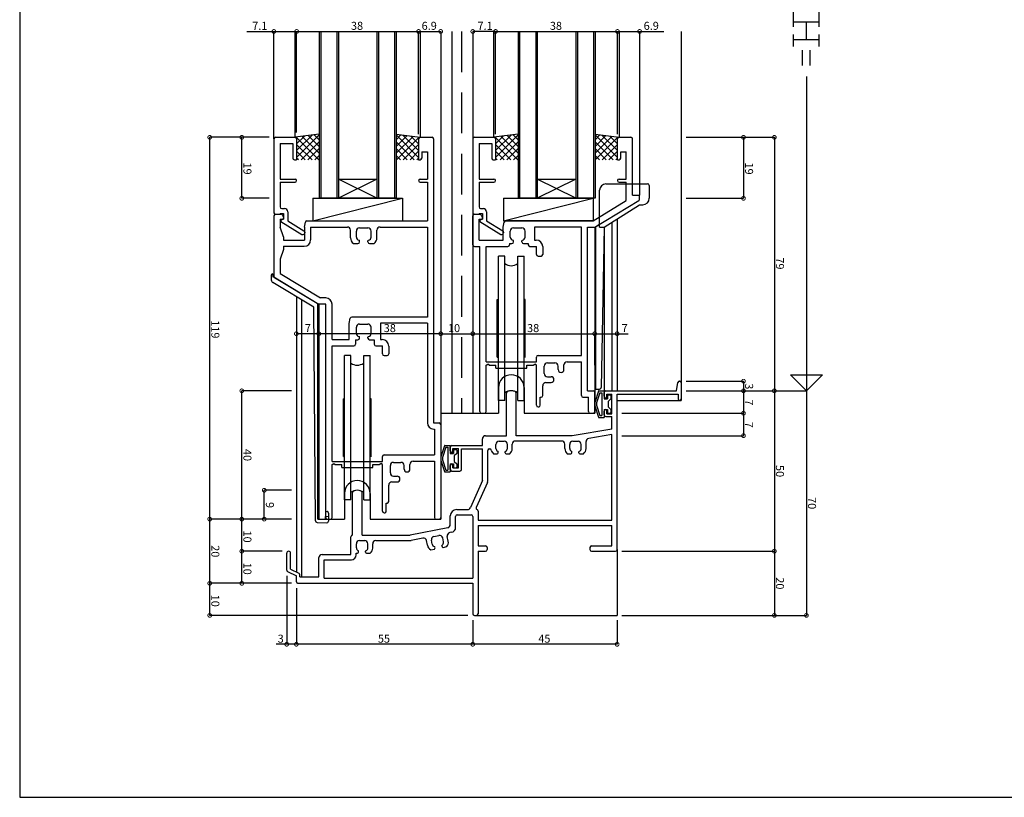
# Model space of a CAD drawing. Extents: x 46 to 796, y 28 to 528.
# Drawn here: x 46 to 352, y 28 to 270 of the extents above; entities that cross this region are included whole.
import ezdxf

# ---------------------------------------------------------------- set-up
doc = ezdxf.new("R2010")
doc.units = 0
doc.linetypes.add('DASHED', pattern=[19.05, 12.7, -6.35])
doc.layers.get('0').update_dxf_attribs({"linetype": 'CONTINUOUS'})
for name, color, linetype in [('DANMEN', 7, 'CONTINUOUS'), ('SUNPO', 1, 'CONTINUOUS'), ('WAKU', 3, 'CONTINUOUS')]:
    doc.layers.add(name, color=color, linetype=linetype)
doc.styles.add('MX_NOTE_STANDARD', font='txt.shx', dxfattribs={"height": 2.5, "bigfont": 'extfont.shx'})

# ---------------------------------------------------------------- blocks, each defined once
blk = doc.blocks.new('_DOTSMALL')
at = {"color": 0, "linetype": 'BYBLOCK', "const_width": 0.5}
blk.add_lwpolyline([(-0.0625, 0, 1), (0.0625, 0, 1)], format="xyb", close=True, dxfattribs=at)
blk = doc.blocks.new('*X29')
at = {"color": 0, "linetype": 'CONTINUOUS'}
for p, q in [((-116.1, 17.4), (-115.93, 17.56)), ((-108.99, 10.5), (-116.04, 17.55)), ((-115.9, 11.23), (-108.9, 18.23)), ((-115.9, 13.35), (-111.03, 18.22)), ((-115.9, 15.47), (-113.48, 17.89)), ((-114.51, 10.5), (-108.9, 16.11)), ((-108.9, 12.53), (-114.17, 17.8)), ((-108.9, 14.65), (-112.3, 18.05)), ((-108.9, 16.77), (-110.42, 18.3)), ((-111.11, 10.5), (-115.9, 15.29)), ((-113.23, 10.5), (-115.9, 13.17)), ((-112.39, 10.5), (-108.9, 13.99)), ((-115.36, 10.5), (-115.9, 11.04)), ((-110.26, 10.5), (-108.9, 11.86))]:
    blk.add_line(p, q, dxfattribs=at)
blk = doc.blocks.new('*X28')
at = {"color": 0, "linetype": 'CONTINUOUS'}
for p, q in [((-84.9, 16.77), (-83.38, 18.3)), ((-77.9, 11.23), (-84.9, 18.23)), ((-84.9, 14.65), (-81.5, 18.05)), ((-84.9, 12.53), (-79.63, 17.8)), ((-79.29, 10.5), (-84.9, 16.11)), ((-84.81, 10.5), (-77.76, 17.55)), ((-77.9, 13.35), (-82.77, 18.22)), ((-77.9, 15.47), (-80.32, 17.89)), ((-77.7, 17.4), (-77.87, 17.56)), ((-81.41, 10.5), (-84.9, 13.99)), ((-82.69, 10.5), (-77.9, 15.29)), ((-80.57, 10.5), (-77.9, 13.17)), ((-83.54, 10.5), (-84.9, 11.86)), ((-78.44, 10.5), (-77.9, 11.04))]:
    blk.add_line(p, q, dxfattribs=at)
blk = doc.blocks.new('*X30')
at = {"color": 0, "linetype": 'CONTINUOUS'}
for p, q in [((-54.1, 17.4), (-53.93, 17.56)), ((-46.99, 10.5), (-54.04, 17.55)), ((-53.9, 11.23), (-46.9, 18.23)), ((-53.9, 13.35), (-49.03, 18.22)), ((-53.9, 15.47), (-51.48, 17.89)), ((-52.51, 10.5), (-46.9, 16.11)), ((-46.9, 12.53), (-52.17, 17.8)), ((-46.9, 14.65), (-50.3, 18.05)), ((-46.9, 16.77), (-48.42, 18.3)), ((-49.11, 10.5), (-53.9, 15.29)), ((-51.23, 10.5), (-53.9, 13.17)), ((-50.39, 10.5), (-46.9, 13.99)), ((-53.36, 10.5), (-53.9, 11.04)), ((-48.26, 10.5), (-46.9, 11.86))]:
    blk.add_line(p, q, dxfattribs=at)
blk = doc.blocks.new('*X31')
at = {"color": 0, "linetype": 'CONTINUOUS'}
for p, q in [((-22.9, 16.77), (-21.38, 18.3)), ((-15.9, 11.23), (-22.9, 18.23)), ((-22.9, 14.65), (-19.5, 18.05)), ((-22.9, 12.53), (-17.63, 17.8)), ((-17.29, 10.5), (-22.9, 16.11)), ((-22.81, 10.5), (-15.76, 17.55)), ((-15.9, 13.35), (-20.77, 18.22)), ((-15.9, 15.47), (-18.32, 17.89)), ((-15.7, 17.4), (-15.87, 17.56)), ((-19.41, 10.5), (-22.9, 13.99)), ((-20.69, 10.5), (-15.9, 15.29)), ((-18.57, 10.5), (-15.9, 13.17)), ((-21.54, 10.5), (-22.9, 11.86)), ((-16.44, 10.5), (-15.9, 11.04))]:
    blk.add_line(p, q, dxfattribs=at)

msp = doc.modelspace()

# ---------------------------------------------------------------- linework, layer by layer
at = {"layer": 'DANMEN', "linetype": 'CONTINUOUS'}
for p, q in [((124.74, 235.2), (124.74, 266.7)), ((124.74, 233.2), (124.74, 266.7)), ((131.34, 233.7), (131.34, 266.7)), ((131.84, 235.2), (131.84, 266.7)), ((131.84, 235.2), (131.84, 266.7)), ((138.84, 266.7), (138.84, 214.7)), ((139.34, 266.7), (139.34, 214.7)), ((144.34, 266.7), (144.34, 214.7)), ((144.84, 266.7), (144.84, 214.7)), ((156.84, 266.7), (156.84, 214.7)), ((157.34, 266.7), (157.34, 214.7)), ((162.34, 266.7), (162.34, 214.7)), ((162.84, 266.7), (162.84, 214.7)), ((170.34, 266.7), (170.34, 233.7)), ((176.74, 266.7), (176.74, 114.7)), ((180.24, 266.7), (180.24, 147.7)), ((186.74, 266.7), (186.74, 147.7)), ((193.34, 233.7), (193.34, 266.7)), ((200.84, 266.7), (200.84, 214.7)), ((201.34, 266.7), (201.34, 214.7)), ((206.34, 266.7), (206.34, 214.7)), ((206.84, 266.7), (206.84, 214.7)), ((218.84, 266.7), (218.84, 214.7)), ((219.34, 266.7), (219.34, 214.7)), ((224.34, 266.7), (224.34, 214.7)), ((224.84, 266.7), (224.84, 214.7)), ((232.34, 266.7), (232.34, 233.7)), ((238.74, 266.7), (238.74, 215.7)), ((251.74, 266.7), (251.74, 151.7)), ((125.24, 233.7), (131.34, 233.7)), ((138.84, 234.7), (131.34, 233.7)), ((162.84, 234.7), (170.34, 233.7)), ((170.34, 233.7), (174.04, 233.7)), ((187.24, 233.7), (193.34, 233.7)), ((200.84, 234.7), (193.34, 233.7)), ((224.84, 234.7), (232.34, 233.7)), ((232.34, 233.7), (236.04, 233.7)), ((124.74, 233.2), (124.74, 210.2)), ((126.69, 231.75), (126.69, 220.7)), ((126.69, 231.75), (130.64, 231.75)), ((130.64, 231.75), (130.64, 227.2)), ((131.84, 233.2), (131.84, 226.7)), ((169.84, 233.2), (169.84, 226.7)), ((174.54, 233.2), (174.54, 144.7)), ((186.74, 233.2), (186.74, 210.2)), ((188.69, 231.75), (188.69, 220.7)), ((188.69, 231.75), (192.64, 231.75)), ((192.64, 231.75), (192.64, 227.2)), ((193.84, 233.2), (193.84, 226.7)), ((231.84, 226.7), (231.84, 233.2)), ((236.54, 215.7), (236.54, 233.2)), ((170.84, 229.2), (170.84, 227.2)), ((170.84, 229.2), (172.59, 229.2)), ((172.59, 229.2), (172.59, 220.7)), ((232.84, 227.2), (232.84, 229.2)), ((232.84, 229.2), (234.59, 229.2)), ((234.59, 220.7), (234.59, 229.2)), ((131.14, 226.7), (131.84, 226.7)), ((169.84, 226.7), (170.34, 226.7)), ((193.14, 226.7), (193.84, 226.7)), ((231.84, 226.7), (232.34, 226.7)), ((126.69, 220.7), (131.34, 220.7)), ((126.69, 219.7), (126.69, 212)), ((126.69, 219.7), (131.34, 219.7)), ((156.84, 220.7), (144.84, 214.7)), ((156.84, 214.7), (144.84, 220.7)), ((144.84, 220.7), (156.84, 220.7)), ((170.34, 220.7), (172.59, 220.7)), ((170.34, 219.7), (172.59, 219.7)), ((172.59, 219.7), (172.59, 207.7)), ((188.69, 220.7), (193.34, 220.7)), ((188.69, 219.7), (188.69, 212)), ((188.69, 219.7), (193.34, 219.7)), ((218.84, 220.7), (206.84, 214.7)), ((218.84, 214.7), (206.84, 220.7)), ((206.84, 220.7), (218.84, 220.7)), ((228.24, 219.2), (241.24, 219.2)), ((232.34, 220.7), (234.59, 220.7)), ((232.34, 219.7), (234.59, 219.7)), ((234.59, 213.96), (234.59, 219.7)), ((241.74, 218.7), (241.74, 214.7)), ((226.24, 205.7), (226.24, 217.2)), ((236.54, 215.7), (238.74, 215.7)), ((238.74, 214.48), (238.74, 215.7)), ((136.84, 214.7), (164.84, 214.7)), ((136.84, 207.7), (164.84, 214.7)), ((136.84, 214.7), (136.84, 207.7)), ((162.84, 214.7), (138.84, 214.7)), ((164.84, 214.7), (164.84, 207.7)), ((196.28, 214.7), (224.28, 214.7)), ((196.28, 207.7), (224.28, 214.7)), ((196.28, 214.7), (196.28, 207.7)), ((224.84, 214.7), (200.84, 214.7)), ((224.28, 214.7), (224.28, 207.7)), ((224.28, 207.7), (234.59, 213.96)), ((224.74, 205.7), (238.5, 214.06)), ((227.74, 205.7), (238.74, 212.7)), ((238.74, 212.7), (239.74, 212.7)), ((124.74, 209.2), (124.74, 190.48)), ((125.24, 209.7), (126.93, 209.7)), ((125.24, 209.7), (126.69, 209.7)), ((126.69, 210), (126.69, 209.7)), ((126.69, 210), (127.74, 210)), ((127.19, 211.5), (128.04, 211.5)), ((127.38, 209.43), (127.74, 208.7)), ((127.74, 210), (127.74, 208.2)), ((127.74, 208.7), (127.74, 208.5)), ((129.04, 210.5), (129.04, 207.72)), ((186.74, 200.2), (186.74, 209.2)), ((187.24, 209.7), (188.93, 209.7)), ((187.24, 209.7), (188.69, 209.7)), ((188.69, 210), (188.69, 209.7)), ((188.69, 210), (189.74, 210)), ((189.19, 211.5), (190.04, 211.5)), ((189.38, 209.43), (189.74, 208.7)), ((189.74, 210), (189.74, 208.2)), ((189.74, 208.5), (189.74, 208.7)), ((191.04, 210.5), (191.04, 207.72)), ((126.69, 208.2), (126.69, 205.7)), ((126.69, 208.2), (127.44, 208.2)), ((127.74, 202.7), (126.69, 205.7)), ((126.94, 208), (127.74, 208.2)), ((126.94, 208), (126.94, 207.5)), ((126.94, 207.5), (133.49, 203.4)), ((129.04, 207.72), (134.11, 204.55)), ((134.24, 205.7), (134.56, 207.3)), ((134.24, 205.7), (134.24, 201.7)), ((135.05, 207.7), (172.59, 207.7)), ((136.19, 205.75), (136.19, 201.75)), ((136.19, 205.75), (147.64, 205.75)), ((136.84, 207.7), (164.84, 207.7)), ((157.84, 205.75), (172.59, 205.75)), ((172.59, 205.75), (172.59, 177.7)), ((188.69, 201.7), (188.69, 208.2)), ((188.69, 208.2), (189.44, 208.2)), ((188.94, 208), (189.74, 208.2)), ((188.94, 208), (188.94, 207.5)), ((188.94, 207.5), (195.49, 203.4)), ((191.04, 207.72), (196.11, 204.55)), ((196.24, 205.7), (196.56, 207.3)), ((196.24, 201.7), (196.24, 205.7)), ((196.28, 207.7), (224.28, 207.7)), ((224.28, 207.7), (197.05, 207.7)), ((220.59, 205.75), (205.99, 205.75)), ((205.99, 205.75), (205.99, 201.65)), ((220.59, 165.7), (220.59, 205.75)), ((222.54, 154.7), (222.54, 205.7)), ((222.54, 205.7), (224.74, 205.7)), ((224.74, 205.7), (226.24, 206.61)), ((224.74, 205.7), (224.74, 155.19)), ((225.04, 205.89), (225.04, 155.2)), ((226.24, 205.7), (227.74, 205.7)), ((227.74, 205.7), (226.75, 155.71)), ((227.74, 205.7), (227.74, 154.7)), ((230.09, 207.2), (230.09, 154.7)), ((231.74, 208.25), (231.74, 154.7)), ((127.74, 202.7), (127.74, 201.7)), ((133.49, 203.4), (133.84, 203.4)), ((134.34, 204.13), (134.34, 203.9)), ((148.64, 202.4), (148.64, 204.75)), ((150.44, 202.6), (150.44, 204.5)), ((151.44, 205.5), (154.04, 205.5)), ((155.04, 202.6), (155.04, 204.5)), ((156.84, 202.4), (156.84, 204.75)), ((195.49, 203.4), (195.84, 203.4)), ((196.34, 204.13), (196.34, 203.9)), ((198.44, 202.6), (198.44, 204.5)), ((199.44, 205.5), (202.04, 205.5)), ((203.04, 202.6), (203.04, 204.5)), ((127.74, 201.7), (134.24, 201.7)), ((127.74, 199.75), (134.19, 199.75)), ((127.74, 199.75), (127.74, 198.75)), ((149.51, 200.6), (150.94, 200.6)), ((151.44, 201.1), (151.44, 201.42)), ((154.04, 201.1), (154.04, 201.42)), ((154.54, 200.6), (155.97, 200.6)), ((187.24, 199.7), (188.94, 199.7)), ((188.69, 201.7), (196.24, 201.7)), ((188.94, 148.2), (188.94, 199.7)), ((190.89, 163.7), (190.89, 199.7)), ((190.89, 199.7), (197.69, 199.7)), ((198.19, 200.6), (198.94, 200.6)), ((198.19, 200.6), (198.19, 200.2)), ((199.44, 201.1), (199.44, 201.42)), ((202.04, 201.1), (202.04, 201.42)), ((202.54, 200.6), (204.04, 200.6)), ((204.04, 200.6), (204.04, 200.2)), ((204.54, 199.7), (206.59, 199.7)), ((205.99, 201.65), (206.54, 201.65)), ((206.59, 197.2), (206.59, 199.7)), ((208.54, 199.65), (208.54, 197.2)), ((127.74, 198.75), (126.69, 195.75)), ((194.74, 151.7), (194.74, 196.7)), ((196.74, 196.7), (194.74, 196.7)), ((196.74, 151.7), (196.74, 196.7)), ((200.74, 151.7), (200.74, 196.7)), ((200.74, 196.7), (202.74, 196.7)), ((202.74, 151.7), (202.74, 196.7)), ((207.09, 196.7), (208.04, 196.7)), ((126.69, 195.75), (126.69, 191.3)), ((123.94, 190.7), (123.94, 189.27)), ((124.44, 191.2), (124.44, 190.2)), ((126.69, 191.3), (139.29, 183.65)), ((137.21, 180.72), (124.43, 188.41)), ((124.44, 190.2), (124.74, 190.2)), ((124.74, 190.2), (138.74, 181.7)), ((124.98, 190.06), (138.74, 181.7)), ((131.74, 184.01), (131.74, 98.23)), ((133.39, 183.02), (133.39, 96.7)), ((138.44, 114.67), (138.44, 181.9)), ((138.74, 114.66), (138.74, 181.7)), ((138.74, 181.7), (138.74, 114.7)), ((140.94, 181.7), (138.74, 181.7)), ((140.89, 183.65), (139.29, 183.65)), ((140.94, 115.2), (140.94, 181.7)), ((142.89, 170.7), (142.89, 181.65)), ((194.39, 183.2), (194.74, 183.3)), ((194.39, 165.2), (194.39, 183.2)), ((203.09, 183.2), (202.74, 183.3)), ((203.09, 165.2), (203.09, 183.2)), ((137.7, 114.17), (137.21, 180.72)), ((148.24, 175.7), (148.56, 177.3)), ((148.24, 170.7), (148.24, 175.7)), ((172.59, 177.7), (149.05, 177.7)), ((151.44, 175.5), (154.04, 175.5)), ((172.59, 175.75), (157.99, 175.75)), ((157.99, 175.75), (157.99, 170.65)), ((172.59, 175.75), (172.59, 144.75)), ((150.44, 172.6), (150.44, 174.5)), ((155.04, 172.6), (155.04, 174.5)), ((224.74, 162.64), (224.74, 172.49)), ((224.74, 162.64), (224.74, 172.49)), ((142.89, 170.7), (148.24, 170.7)), ((150.19, 170.6), (150.19, 169.2)), ((150.19, 170.6), (150.94, 170.6)), ((151.44, 171.1), (151.44, 171.42)), ((154.04, 171.1), (154.04, 171.42)), ((154.54, 170.6), (156.04, 170.6)), ((156.04, 170.6), (156.04, 169.2)), ((157.99, 170.65), (158.54, 170.65)), ((142.89, 168.7), (149.69, 168.7)), ((142.89, 132.7), (142.89, 168.7)), ((156.54, 168.7), (158.59, 168.7)), ((158.59, 166.2), (158.59, 168.7)), ((160.54, 168.65), (160.54, 166.2)), ((146.74, 120.7), (146.74, 165.7)), ((148.74, 165.7), (146.74, 165.7)), ((148.74, 120.7), (148.74, 165.7)), ((152.74, 120.7), (152.74, 165.7)), ((152.74, 165.7), (154.74, 165.7)), ((154.74, 120.7), (154.74, 165.7)), ((159.09, 165.7), (160.04, 165.7)), ((190.89, 163.7), (206.59, 163.7)), ((190.89, 162.7), (191.39, 163)), ((190.89, 148.2), (190.89, 162.7)), ((191.89, 162.7), (191.39, 163)), ((191.89, 162.7), (193.89, 162.7)), ((193.89, 161.75), (193.89, 162.7)), ((194.39, 165.2), (194.74, 165.11)), ((203.09, 165.2), (202.74, 165.11)), ((203.59, 161.75), (203.59, 162.7)), ((203.59, 162.7), (205.59, 162.7)), ((205.59, 162.7), (206.09, 163)), ((206.59, 162.7), (206.09, 163)), ((206.59, 163.7), (206.59, 165.2)), ((206.59, 150.2), (206.59, 162.7)), ((207.09, 165.7), (220.59, 165.7)), ((210.04, 163.4), (212.34, 163.4)), ((215.14, 161.31), (215.14, 162.75)), ((216.14, 163.75), (220.59, 163.75)), ((220.59, 153.2), (220.59, 163.75)), ((193.89, 161.75), (203.59, 161.75)), ((209.04, 160.1), (209.04, 162.4)), ((213.34, 161.31), (213.34, 162.4)), ((209.54, 157.3), (211.13, 157.3)), ((210.04, 159.1), (211.13, 159.1)), ((250.24, 154.7), (250.67, 157.28)), ((251.16, 157.7), (251.24, 157.7)), ((251.74, 157.2), (251.74, 152.2)), ((194.74, 155.7), (194.74, 147.7)), ((197.24, 140.7), (197.24, 153.99)), ((200.24, 140.7), (200.24, 153.99)), ((202.74, 155.7), (202.74, 147.7)), ((208.54, 153.2), (208.54, 156.3)), ((222.54, 154.7), (224.24, 154.7)), ((224.74, 155.19), (226.26, 155.22)), ((224.74, 155.19), (224.74, 147.7)), ((224.74, 148.2), (224.74, 154.2)), ((225.89, 154.59), (224.76, 151.09)), ((226.32, 154.1), (225.34, 150.92)), ((226.07, 154.7), (227.74, 154.7)), ((226.32, 154.1), (226.94, 154.1)), ((226.94, 154.1), (226.94, 147)), ((227.74, 154.7), (227.74, 152.2)), ((227.74, 154.7), (231.74, 154.7)), ((227.74, 153), (227.74, 154.2)), ((228.24, 154.7), (250.24, 154.7)), ((228.54, 152.5), (228.54, 153.7)), ((228.54, 153.7), (230.09, 153.7)), ((230.09, 147.5), (230.09, 153.7)), ((231.74, 153.6), (250.74, 153.6)), ((231.74, 105.2), (231.74, 153.6)), ((250.74, 153.6), (250.74, 152.2)), ((146.39, 152.2), (146.74, 152.3)), ((146.39, 134.2), (146.39, 152.2)), ((155.09, 152.2), (154.74, 152.3)), ((155.09, 134.2), (155.09, 152.2)), ((196.74, 151.7), (194.74, 151.7)), ((200.74, 151.7), (202.74, 151.7)), ((207.79, 150.2), (207.79, 152.7)), ((207.79, 152.7), (208.04, 152.7)), ((221.09, 152.7), (222.79, 152.7)), ((222.79, 148.2), (222.79, 152.7)), ((225.34, 150.92), (225.34, 150.19)), ((227.74, 152.2), (228.74, 152.2)), ((228.24, 152.5), (228.54, 152.5)), ((228.74, 153.2), (228.74, 152.2)), ((228.94, 153.4), (229.54, 153.4)), ((229.74, 152.2), (228.94, 151.4)), ((228.94, 151.4), (228.94, 149.7)), ((229.74, 153.2), (229.74, 152.2)), ((231.74, 151.7), (251.74, 151.7)), ((176.74, 147.7), (194.74, 147.7)), ((189.44, 147.7), (190.39, 147.7)), ((202.74, 147.7), (224.74, 147.7)), ((207.09, 149.7), (207.29, 149.7)), ((223.29, 147.7), (224.24, 147.7)), ((224.76, 150.01), (225.89, 146.52)), ((225.34, 150.19), (226.32, 147)), ((227.74, 148.9), (228.74, 148.9)), ((227.74, 148.9), (227.74, 146.4)), ((227.74, 147.2), (227.74, 148.4)), ((228.24, 148.9), (228.54, 148.9)), ((228.54, 147.5), (228.54, 148.9)), ((228.54, 147.5), (230.09, 147.5)), ((228.74, 148.9), (228.74, 147.9)), ((228.94, 149.7), (229.74, 148.9)), ((228.94, 147.7), (229.54, 147.7)), ((229.74, 148.9), (229.74, 147.9)), ((174.54, 144.7), (176.24, 144.7)), ((226.07, 146.4), (227.74, 146.4)), ((226.32, 147), (226.94, 147)), ((228.24, 146.7), (230.09, 146.7)), ((230.09, 142.7), (230.09, 146.7)), ((174.59, 142.75), (174.79, 142.75)), ((174.79, 142.75), (174.79, 134.7)), ((176.74, 144.2), (176.74, 115.2)), ((230.09, 142.7), (217.74, 140.7)), ((189.74, 137.7), (189.74, 139.7)), ((190.74, 140.7), (197.24, 140.7)), ((194.94, 139), (196.54, 139)), ((214.44, 139.05), (200.04, 139.05)), ((217.74, 140.7), (200.24, 140.7)), ((217.94, 139), (219.54, 139)), ((222.04, 136.67), (222.04, 138.88)), ((230.09, 141.03), (222.88, 139.86)), ((230.09, 114.35), (230.09, 141.03)), ((177.89, 137.59), (176.76, 134.09)), ((178.32, 137.1), (177.34, 133.92)), ((178.07, 137.7), (179.74, 137.7)), ((178.32, 137.1), (178.94, 137.1)), ((178.94, 137.1), (178.94, 130)), ((179.74, 137.7), (179.74, 135.2)), ((179.74, 136), (179.74, 137.2)), ((179.74, 135.2), (180.74, 135.2)), ((180.24, 137.7), (189.74, 137.7)), ((180.24, 135.5), (180.54, 135.5)), ((180.54, 136.7), (182.24, 136.7)), ((180.54, 135.5), (180.54, 136.7)), ((180.74, 136.2), (180.74, 135.2)), ((180.94, 136.4), (181.54, 136.4)), ((181.74, 135.2), (180.94, 134.4)), ((181.74, 136.2), (181.74, 135.2)), ((182.24, 130.7), (182.24, 136.7)), ((183.24, 130.2), (183.24, 136.6)), ((183.24, 136.6), (189.74, 136.6)), ((189.74, 126.7), (189.74, 136.6)), ((191.39, 126.56), (191.39, 136.1)), ((191.89, 136.6), (192.01, 136.6)), ((193.2, 135.1), (194.34, 135.1)), ((193.94, 136.76), (193.94, 138)), ((194.64, 135.4), (194.64, 135.67)), ((196.84, 135.4), (196.84, 135.67)), ((197.14, 135.1), (198.28, 135.1)), ((197.54, 136.76), (197.54, 138)), ((199.04, 136.67), (199.04, 138.05)), ((215.44, 136.67), (215.44, 138.05)), ((216.2, 135.1), (217.34, 135.1)), ((216.94, 136.76), (216.94, 138)), ((217.64, 135.4), (217.64, 135.67)), ((219.84, 135.4), (219.84, 135.67)), ((220.14, 135.1), (221.28, 135.1)), ((220.54, 136.76), (220.54, 138)), ((142.89, 132.7), (158.59, 132.7)), ((142.89, 131.7), (143.39, 132)), ((143.39, 132), (143.89, 131.7)), ((146.39, 134.2), (146.74, 134.11)), ((155.09, 134.2), (154.74, 134.11)), ((157.59, 131.7), (158.09, 132)), ((158.59, 131.7), (158.09, 132)), ((158.59, 132.7), (158.59, 134.2)), ((159.09, 134.7), (174.79, 134.7)), ((162.04, 132.4), (164.34, 132.4)), ((168.14, 132.75), (174.79, 132.75)), ((174.79, 132.75), (174.79, 115.2)), ((176.76, 133.01), (177.89, 129.52)), ((177.34, 133.92), (177.34, 133.19)), ((177.34, 133.19), (178.32, 130)), ((180.94, 134.4), (180.94, 132.7)), ((180.94, 132.7), (181.74, 131.9)), ((142.89, 115.2), (142.89, 131.7)), ((143.89, 131.7), (145.89, 131.7)), ((145.89, 130.75), (145.89, 131.7)), ((145.89, 130.75), (155.59, 130.75)), ((155.59, 131.7), (157.59, 131.7)), ((155.59, 130.75), (155.59, 131.7)), ((158.59, 117.2), (158.59, 131.7)), ((161.04, 129.1), (161.04, 131.4)), ((165.34, 130.31), (165.34, 131.4)), ((167.14, 130.31), (167.14, 131.75)), ((178.07, 129.4), (179.74, 129.4)), ((178.32, 130), (178.94, 130)), ((179.74, 131.9), (179.74, 129.4)), ((179.74, 131.9), (180.74, 131.9)), ((179.74, 130.2), (179.74, 131.4)), ((180.24, 131.9), (180.54, 131.9)), ((180.24, 129.7), (182.74, 129.7)), ((180.54, 130.7), (180.54, 131.9)), ((180.54, 130.7), (182.24, 130.7)), ((180.74, 131.9), (180.74, 130.9)), ((180.94, 130.7), (181.54, 130.7)), ((181.74, 131.9), (181.74, 130.9)), ((161.54, 126.3), (163.13, 126.3)), ((162.04, 128.1), (163.13, 128.1)), ((189.74, 126.7), (186.01, 118.3)), ((191.31, 126.16), (187.82, 118.33)), ((149.24, 109.7), (149.24, 122.99)), ((152.24, 109.7), (152.24, 122.99)), ((160.54, 120.2), (160.54, 125.3)), ((146.74, 122.7), (146.74, 114.7)), ((148.74, 120.7), (146.74, 120.7)), ((152.74, 120.7), (154.74, 120.7)), ((154.74, 122.7), (154.74, 114.7)), ((159.79, 117.2), (159.79, 119.7)), ((159.79, 119.7), (160.04, 119.7)), ((159.09, 116.7), (159.29, 116.7)), ((181.74, 117.7), (185.09, 117.7)), ((188.39, 117.2), (188.39, 114.35)), ((138.18, 113.68), (141.2, 113.57)), ((138.44, 114.67), (141.73, 114.55)), ((138.74, 114.7), (146.74, 114.7)), ((140.81, 116.58), (140.73, 114.59)), ((140.77, 115.59), (141.77, 115.55)), ((141.44, 114.7), (142.39, 114.7)), ((141.81, 116.55), (141.72, 114.05)), ((154.74, 114.7), (176.74, 114.7)), ((175.29, 114.7), (176.24, 114.7)), ((179.74, 113.02), (179.74, 115.7)), ((181.39, 112.08), (181.39, 115.55)), ((181.89, 116.05), (186.24, 116.05)), ((186.74, 115.55), (186.74, 96.35)), ((188.39, 114.35), (230.09, 114.35)), ((178.94, 112.04), (167.24, 109.7)), ((180.19, 110.61), (179.58, 110.49)), ((188.39, 112.7), (230.09, 112.7)), ((188.39, 112.7), (188.39, 106.35)), ((230.09, 106.35), (230.09, 112.7)), ((148.74, 103.7), (148.74, 109.2)), ((151.44, 108), (153.04, 108)), ((152.24, 109.7), (167.24, 109.7)), ((156.54, 108.05), (167.31, 108.05)), ((171.14, 108.8), (167.5, 108.07)), ((172.6, 106.55), (172.32, 108.01)), ((174.06, 106.92), (173.82, 108.14)), ((174.61, 109.32), (176.18, 109.62)), ((177.59, 107.61), (177.36, 108.83)), ((179.08, 107.81), (178.79, 109.31)), ((150.44, 105.76), (150.44, 107)), ((151.14, 104.4), (151.14, 104.67)), ((153.34, 104.4), (153.34, 104.67)), ((154.04, 105.76), (154.04, 107)), ((155.54, 105.67), (155.54, 107.05)), ((173.65, 105.16), (174.77, 105.37)), ((175, 105.73), (174.95, 105.98)), ((177.16, 106.15), (177.11, 106.4)), ((177.52, 105.91), (178.63, 106.13)), ((188.39, 106.35), (190.74, 106.35)), ((188.39, 104.7), (188.39, 85.2)), ((188.39, 104.7), (190.74, 104.7)), ((191.24, 105.85), (191.24, 105.2)), ((223.24, 105.85), (223.24, 105.2)), ((223.74, 106.35), (230.09, 106.35)), ((223.74, 104.7), (231.24, 104.7)), ((231.74, 105.2), (231.74, 84.7)), ((128.74, 98.81), (128.74, 104.1)), ((129.94, 99.13), (129.94, 104.1)), ((138.74, 96.7), (138.74, 102.7)), ((139.74, 103.7), (148.74, 103.7)), ((140.39, 96.35), (140.39, 102.05)), ((140.39, 102.05), (148.89, 102.05)), ((150.39, 103.55), (150.39, 104.1)), ((150.39, 104.1), (150.84, 104.1)), ((153.64, 104.1), (154.78, 104.1)), ((129.02, 98.36), (131.74, 97)), ((129.94, 99.13), (132.56, 97.82)), ((131.74, 95.2), (131.74, 97)), ((132.84, 96.7), (132.84, 97.37)), ((132.84, 96.7), (138.74, 96.7)), ((140.39, 96.35), (186.74, 96.35)), ((132.14, 94.7), (139.24, 94.7)), ((132.24, 94.7), (186.74, 94.7)), ((186.74, 94.7), (186.74, 85.2)), ((187.24, 84.7), (187.89, 84.7)), ((187.89, 84.7), (231.74, 84.7))]:
    msp.add_line(p, q, dxfattribs=at)
at = {"layer": 'DANMEN', "linetype": 'DASHED'}
msp.add_line((183.24, 266.7), (183.24, 147.7), dxfattribs=at)
at = {"layer": 'DANMEN', "linetype": 'CONTINUOUS'}
for centre, radius, start, end in [((125.24, 233.2), 0.5, 90, 180), ((131.34, 233.2), 0.5, 0, 90), ((170.34, 233.2), 0.5, 90, 180), ((174.04, 233.2), 0.5, 0, 90), ((187.24, 233.2), 0.5, 90, 180), ((193.34, 233.2), 0.5, 0, 90), ((232.34, 233.2), 0.5, 90, 180), ((236.04, 233.2), 0.5, 0, 90), ((131.14, 227.2), 0.5, 180, 270), ((170.34, 227.2), 0.5, 270, 0), ((193.14, 227.2), 0.5, 180, 270), ((232.34, 227.2), 0.5, 270, 0), ((131.34, 220.2), 0.5, 270, 90), ((170.34, 220.2), 0.5, 90, 270), ((193.34, 220.2), 0.5, 270, 90), ((228.24, 217.2), 2, 90, 180), ((232.34, 220.2), 0.5, 90, 270), ((241.24, 218.7), 0.5, 0, 90), ((127.19, 212), 0.5, 180, 270), ((189.19, 212), 0.5, 180, 270), ((238.24, 214.48), 0.5, 301.2637, 0), ((239.74, 214.7), 2, 270, 0), ((125.24, 210.2), 0.5, 180, 270), ((125.24, 209.2), 0.5, 90, 180), ((126.93, 209.2), 0.5, 26.5651, 90), ((128.04, 210.5), 1, 0, 90), ((187.24, 210.2), 0.5, 180, 270), ((187.24, 209.2), 0.5, 90, 180), ((188.93, 209.2), 0.5, 26.5651, 90), ((190.04, 210.5), 1, 0, 90), ((127.44, 208.5), 0.3, 270, 0), ((135.05, 207.2), 0.5, 90, 168.6901), ((147.64, 204.75), 1, 0, 90), ((157.84, 204.75), 1, 90, 180), ((189.44, 208.5), 0.3, 270, 0), ((197.05, 207.2), 0.5, 90, 168.6901), ((133.84, 203.9), 0.5, 270, 0), ((133.84, 204.13), 0.5, 0, 57.9454), ((151.44, 204.5), 1, 90, 180), ((151.44, 202.6), 1, 180, 260.4059), ((154.04, 204.5), 1, 0, 90), ((154.04, 202.6), 1, 279.5941, 0), ((195.84, 203.9), 0.5, 270, 0), ((195.84, 204.13), 0.5, 0, 57.9454), ((199.44, 204.5), 1, 90, 180), ((199.44, 202.6), 1, 180, 260.4059), ((202.04, 204.5), 1, 0, 90), ((202.04, 202.6), 1, 279.5941, 0), ((134.19, 201.75), 2, 270, 0), ((150.94, 202.4), 2.3, 180, 231.5001), ((150.94, 201.1), 0.5, 270, 0), ((151.24, 201.42), 0.2, 0, 80.4059), ((154.24, 201.42), 0.2, 99.5941, 180), ((154.54, 201.1), 0.5, 180, 270), ((154.54, 202.4), 2.3, 308.4999, 0), ((187.24, 200.2), 0.5, 180, 270), ((197.69, 200.2), 0.5, 270, 0), ((198.94, 201.1), 0.5, 270, 0), ((199.24, 201.42), 0.2, 0, 80.4059), ((202.24, 201.42), 0.2, 99.5941, 180), ((202.54, 201.1), 0.5, 180, 270), ((204.54, 200.2), 0.5, 180, 270), ((206.54, 199.65), 2, 0, 90), ((207.09, 197.2), 0.5, 180, 270), ((208.04, 197.2), 0.5, 270, 0), ((198.74, 197.2), 3.5, 235.1501, 304.8499), ((124.44, 190.7), 0.5, 90, 180), ((125.24, 190.48), 0.5, 180, 238.7363), ((124.94, 189.27), 1, 180, 238.9729), ((140.89, 181.65), 2, 0, 90), ((149.05, 177.2), 0.5, 90, 168.6901), ((151.44, 174.5), 1, 90, 180), ((154.04, 174.5), 1, 0, 90), ((151.44, 172.6), 1, 180, 260.4059), ((154.04, 172.6), 1, 279.5941, 0), ((149.69, 169.2), 0.5, 270, 0), ((150.94, 171.1), 0.5, 270, 0), ((151.24, 171.42), 0.2, 0, 80.4059), ((154.24, 171.42), 0.2, 99.5941, 180), ((154.54, 171.1), 0.5, 180, 270), ((156.54, 169.2), 0.5, 180, 270), ((158.54, 168.65), 2, 0, 90), ((159.09, 166.2), 0.5, 180, 270), ((160.04, 166.2), 0.5, 270, 0), ((150.74, 166.2), 3.5, 235.1501, 304.8499), ((207.09, 165.2), 0.5, 90, 180), ((210.04, 162.4), 1, 90, 180), ((212.34, 162.4), 1, 0, 90), ((216.14, 162.75), 1, 90, 180), ((198.74, 155.7), 4, 0, 180), ((210.04, 160.1), 1, 180, 270), ((214.24, 161.31), 0.9, 180, 0), ((209.54, 156.3), 1, 90, 180), ((211.13, 158.2), 0.9, 270, 90), ((251.16, 157.2), 0.5, 89.9998, 170.5376), ((251.24, 157.2), 0.5, 0, 90), ((198.74, 151.2), 3.5, 55.1501, 124.8499), ((197.74, 153.99), 0.5, 113.5782, 180), ((198.74, 151.7), 3, 66.4218, 113.5782), ((199.74, 153.99), 0.5, 0, 66.4218), ((224.24, 154.2), 0.5, 0, 90), ((226.07, 154.5), 0.2, 90, 155.0261), ((226.25, 155.72), 0.5, 271.13, 358.862), ((228.24, 154.2), 0.5, 90, 180), ((208.04, 153.2), 0.5, 270, 0), ((221.09, 153.2), 0.5, 180, 270), ((224.94, 151.01), 0.2, 155.0261, 180), ((228.24, 153), 0.5, 180, 270), ((228.94, 153.2), 0.2, 90, 180), ((229.54, 153.2), 0.2, 0, 90), ((251.24, 152.2), 0.5, 180, 360), ((189.44, 148.2), 0.5, 180, 270), ((190.39, 148.2), 0.5, 270, 0), ((207.09, 150.2), 0.5, 180, 270), ((207.29, 150.2), 0.5, 270, 0), ((223.29, 148.2), 0.5, 180, 270), ((224.24, 148.2), 0.5, 270, 0), ((224.94, 150.1), 0.2, 180, 204.9739), ((228.24, 148.4), 0.5, 90, 180), ((228.94, 147.9), 0.2, 180, 270), ((229.54, 147.9), 0.2, 270, 0), ((174.59, 144.75), 2, 180, 270), ((176.24, 144.2), 0.5, 0, 90), ((226.07, 146.6), 0.2, 204.9739, 270), ((228.24, 147.2), 0.5, 180, 270), ((190.74, 139.7), 1, 90, 180), ((194.94, 138), 1, 90, 180), ((196.54, 138), 1, 0, 90), ((200.04, 138.05), 1, 90, 180), ((214.44, 138.05), 1, 0, 90), ((217.94, 138), 1, 90, 180), ((219.54, 138), 1, 0, 90), ((223.04, 138.88), 1, 99.1988, 180), ((178.07, 137.5), 0.2, 90, 155.0261), ((180.24, 137.2), 0.5, 90, 180), ((180.24, 136), 0.5, 180, 270), ((180.94, 136.2), 0.2, 90, 180), ((181.54, 136.2), 0.2, 0, 90), ((191.89, 136.1), 0.5, 90, 180), ((192.01, 136.1), 0.5, 13.1721, 90), ((194.44, 136.67), 2, 193.1721, 231.7065), ((194.94, 136.76), 1, 180, 245.3757), ((194.34, 135.4), 0.3, 270, 0), ((194.44, 135.67), 0.2, 0, 65.3757), ((197.04, 135.67), 0.2, 114.6243, 180), ((197.14, 135.4), 0.3, 180, 270), ((196.54, 136.76), 1, 294.6243, 0), ((197.04, 136.67), 2, 308.2935, 0), ((217.44, 136.67), 2, 180, 231.7065), ((217.94, 136.76), 1, 180, 245.3757), ((217.34, 135.4), 0.3, 270, 0), ((217.44, 135.67), 0.2, 0, 65.3757), ((220.04, 135.67), 0.2, 114.6243, 180), ((220.14, 135.4), 0.3, 180, 270), ((219.54, 136.76), 1, 294.6243, 0), ((220.04, 136.67), 2, 308.2935, 0), ((159.09, 134.2), 0.5, 90, 180), ((162.04, 131.4), 1, 90, 180), ((164.34, 131.4), 1, 0, 90), ((168.14, 131.75), 1, 90, 180), ((176.94, 134.01), 0.2, 155.0261, 180), ((176.94, 133.1), 0.2, 180, 204.9739), ((162.04, 129.1), 1, 180, 270), ((166.24, 130.31), 0.9, 180, 0), ((178.07, 129.6), 0.2, 204.9739, 270), ((180.24, 131.4), 0.5, 90, 180), ((180.24, 130.2), 0.5, 180, 270), ((180.94, 130.9), 0.2, 180, 270), ((181.54, 130.9), 0.2, 270, 0), ((182.74, 130.2), 0.5, 270, 0), ((150.74, 122.7), 4, 0, 180), ((161.54, 125.3), 1, 90, 180), ((163.13, 127.2), 0.9, 270, 90), ((190.39, 126.56), 1, 336.0375, 0), ((150.74, 120.2), 3.5, 55.1501, 124.8499), ((149.74, 122.99), 0.5, 113.5782, 180), ((150.74, 120.7), 3, 66.4218, 113.5782), ((151.74, 122.99), 0.5, 0, 66.4218), ((160.04, 120.2), 0.5, 270, 0), ((141.31, 116.57), 0.5, 357.95, 177.95), ((159.09, 117.2), 0.5, 180, 270), ((159.29, 117.2), 0.5, 270, 0), ((181.74, 115.7), 2, 90, 180), ((185.09, 118.7), 1, 270, 336.0375), ((188.28, 118.12), 0.5, 156.0375, 247.0554), ((187.89, 117.2), 0.5, 0, 67.0554), ((138.2, 114.18), 0.5, 180.404, 267.95), ((141.44, 115.2), 0.5, 180, 270), ((141.22, 114.07), 0.5, 267.95, 357.95), ((142.39, 115.2), 0.5, 270, 0), ((175.29, 115.2), 0.5, 180, 270), ((176.24, 115.2), 0.5, 270, 0), ((181.89, 115.55), 0.5, 90, 180), ((186.24, 115.55), 0.5, 0, 90), ((178.74, 113.02), 1, 281.3099, 0), ((179.89, 112.08), 1.5, 281.3099, 0), ((149.24, 109.2), 0.5, 90, 180), ((151.44, 107), 1, 90, 180), ((153.04, 107), 1, 0, 90), ((156.54, 107.05), 1, 90, 180), ((167.31, 109.05), 1, 270, 281.3099), ((171.34, 107.82), 1, 11, 101.3099), ((174.8, 108.33), 1, 101, 191), ((176.37, 108.64), 1, 11, 101), ((176.61, 107.42), 1, 305.6243, 11), ((177.12, 107.43), 2, 319.2935, 11), ((179.77, 109.51), 1, 101.3099, 191), ((129.34, 104.1), 0.6, 0, 180), ((151.44, 105.76), 1, 180, 245.3757), ((150.84, 104.4), 0.3, 270, 0), ((150.94, 104.67), 0.2, 0, 65.3757), ((153.54, 104.67), 0.2, 114.6243, 180), ((153.64, 104.4), 0.3, 180, 270), ((153.04, 105.76), 1, 294.6243, 0), ((153.54, 105.67), 2, 308.2935, 0), ((174.57, 106.93), 2, 191, 242.7065), ((175.04, 107.11), 1, 191, 256.3757), ((174.71, 105.67), 0.3, 281, 11), ((174.76, 105.95), 0.2, 11, 76.3757), ((177.31, 106.44), 0.2, 125.6243, 191), ((177.46, 106.2), 0.3, 191, 281), ((190.74, 105.85), 0.5, 0, 90), ((190.74, 105.2), 0.5, 270, 0), ((223.74, 105.85), 0.5, 90, 180), ((223.74, 105.2), 0.5, 180, 270), ((231.24, 105.2), 0.5, 270, 0), ((139.74, 102.7), 1, 90, 180), ((148.89, 103.55), 1.5, 270, 0), ((129.24, 98.81), 0.5, 180, 243.4349), ((132.24, 95.2), 0.5, 180, 270), ((132.34, 97.37), 0.5, 0, 63.4349), ((187.24, 85.2), 0.5, 180, 270), ((187.89, 85.2), 0.5, 270, 0)]:
    msp.add_arc(centre, radius, start, end, dxfattribs=at)
at = {"layer": 'SUNPO', "linetype": 'CONTINUOUS'}
for p, q in [((286.74, 268.16), (286.74, 273.36)), ((294.74, 268.16), (294.74, 273.36)), ((294.74, 269.56), (286.74, 269.56)), ((290.74, 264.06), (290.74, 269.56)), ((116.34, 266.7), (124.74, 266.7)), ((124.74, 266.7), (131.84, 266.7)), ((131.84, 266.7), (169.84, 266.7)), ((131.84, 235.2), (131.84, 266.7)), ((169.84, 234.7), (169.84, 266.7)), ((169.84, 266.7), (176.74, 266.7)), ((193.84, 266.7), (186.74, 266.7)), ((193.84, 234.7), (193.84, 266.7)), ((193.84, 234.7), (193.84, 266.7)), ((193.84, 266.7), (231.84, 266.7)), ((231.84, 266.7), (238.74, 266.7)), ((231.84, 234.7), (231.84, 266.7)), ((231.84, 234.7), (231.84, 266.7)), ((238.74, 266.7), (246.25, 266.7)), ((286.74, 262.05), (286.74, 265.78)), ((294.74, 264.06), (286.74, 264.06)), ((294.74, 262.05), (294.74, 265.78)), ((289.54, 256.05), (289.54, 260.83)), ((291.94, 256.05), (291.94, 260.83)), ((290.74, 252.64), (290.74, 154.7)), ((104.74, 114.7), (104.74, 233.7)), ((123.24, 233.7), (104.74, 233.7)), ((114.74, 214.7), (114.74, 233.7)), ((123.24, 233.7), (114.74, 233.7)), ((253.24, 233.7), (280.74, 233.7)), ((262.24, 233.7), (271.12, 233.7)), ((271.12, 233.7), (271.12, 214.7)), ((280.74, 233.7), (280.74, 154.7)), ((123.24, 214.7), (114.74, 214.7)), ((253.24, 214.7), (271.12, 214.7)), ((138.74, 172.49), (131.74, 172.49)), ((176.74, 172.49), (138.74, 172.49)), ((176.74, 172.49), (186.74, 172.49)), ((186.74, 172.49), (224.74, 172.49)), ((224.74, 172.49), (231.74, 172.49)), ((231.74, 172.49), (235.22, 172.49)), ((285.74, 159.7), (295.74, 159.7)), ((290.74, 154.7), (285.74, 159.7)), ((295.74, 159.7), (290.74, 154.7)), ((253.24, 157.7), (271.12, 157.7)), ((271.12, 157.7), (271.12, 154.7)), ((114.74, 114.7), (114.74, 154.7)), ((130.24, 154.7), (114.74, 154.7)), ((253.24, 154.7), (280.74, 154.7)), ((253.24, 154.7), (280.74, 154.7)), ((253.24, 154.7), (290.74, 154.7)), ((253.24, 154.7), (271.12, 154.7)), ((253.24, 154.7), (271.12, 154.7)), ((271.12, 154.7), (271.12, 147.7)), ((280.74, 154.7), (280.74, 104.7)), ((290.74, 154.7), (290.74, 84.7)), ((233.24, 147.7), (271.12, 147.7)), ((233.24, 147.7), (271.12, 147.7)), ((271.12, 147.7), (271.12, 140.7)), ((233.24, 140.7), (271.12, 140.7)), ((130.24, 123.7), (121.74, 123.7)), ((121.74, 114.7), (121.74, 123.7)), ((104.74, 94.7), (104.74, 114.7)), ((130.24, 114.7), (104.74, 114.7)), ((114.74, 104.7), (114.74, 114.7)), ((114.74, 94.7), (114.74, 104.7)), ((127.32, 104.7), (114.74, 104.7)), ((127.24, 104.7), (114.74, 104.7)), ((233.24, 104.7), (280.74, 104.7)), ((233.24, 104.7), (280.74, 104.7)), ((280.74, 104.7), (280.74, 84.7)), ((128.74, 97), (128.74, 75.7)), ((130.24, 94.7), (104.74, 94.7)), ((104.74, 84.7), (104.74, 94.7)), ((130.24, 94.7), (114.74, 94.7)), ((131.74, 93.2), (131.74, 75.7)), ((131.74, 93.2), (131.74, 75.7)), ((185.24, 84.7), (104.74, 84.7)), ((186.74, 83.2), (186.74, 75.7)), ((186.74, 83.2), (186.74, 75.7)), ((231.74, 83.2), (231.74, 75.7)), ((233.24, 84.7), (280.74, 84.7)), ((233.24, 84.7), (290.74, 84.7)), ((128.74, 75.7), (125.5, 75.7)), ((131.74, 75.7), (128.74, 75.7)), ((186.74, 75.7), (131.74, 75.7)), ((231.74, 75.7), (186.74, 75.7))]:
    msp.add_line(p, q, dxfattribs=at)
at = {"layer": 'WAKU'}
for p, q in [((45.51, 528.01), (45.51, 28.01)), ((45.51, 28.01), (795.51, 28.01))]:
    msp.add_line(p, q, dxfattribs=at)

# ---------------------------------------------------------------- block references
at = {"layer": 'DANMEN', "linetype": 'CONTINUOUS'}
for name in ['*X29', '*X28', '*X30', '*X31']:
    msp.add_blockref(name, (247.74, 216.2), dxfattribs=at)
at = {"layer": 'SUNPO', "linetype": 'CONTINUOUS', "xscale": 2.31999999999999, "yscale": 2.31999999999999, "zscale": 2.319999999999998}
for p, rotation in [((124.74, 266.7), 180), ((186.74, 266.7), 180), ((231.84, 266.7), 180), ((104.74, 233.7), 90), ((114.74, 233.7), 90), ((271.12, 233.7), 90), ((280.74, 233.7), 90), ((114.74, 214.7), 270), ((271.12, 214.7), 270), ((131.74, 172.49), 180), ((138.74, 172.49), 180), ((186.74, 172.49), 180), ((224.74, 172.49), 180), ((271.12, 157.7), 90), ((114.74, 154.7), 90), ((271.12, 154.7), 90), ((271.12, 154.7), 270), ((280.74, 154.7), 270), ((280.74, 154.7), 90), ((271.12, 147.7), 90), ((271.12, 147.7), 270), ((271.12, 140.7), 270), ((121.74, 123.7), 90), ((104.74, 114.7), 90), ((104.74, 114.7), 270), ((114.74, 114.7), 90), ((114.74, 114.7), 270), ((121.74, 114.7), 270), ((114.74, 104.7), 270), ((114.74, 104.7), 90), ((280.74, 104.7), 270), ((280.74, 104.7), 90), ((104.74, 94.7), 270), ((104.74, 94.7), 90), ((114.74, 94.7), 270), ((104.74, 84.7), 270), ((280.74, 84.7), 270), ((290.74, 84.7), 270), ((128.74, 75.7), 180), ((131.74, 75.7), 180), ((186.74, 75.7), 180)]:
    msp.add_blockref('_DOTSMALL', p, dxfattribs=dict(at, rotation=rotation))
for p in [(131.84, 266.7), (169.84, 266.7), (176.74, 266.7), (193.84, 266.7), (231.84, 266.7), (238.74, 266.7), (176.74, 172.49), (231.74, 172.49), (131.74, 75.7), (186.74, 75.7), (231.74, 75.7)]:
    msp.add_blockref('_DOTSMALL', p, dxfattribs=at)

# ---------------------------------------------------------------- texts
at = {"layer": 'SUNPO', "linetype": 'CONTINUOUS', "style": 'MX_NOTE_STANDARD'}
for s, p in [('7.1', (118, 267.2)), ('38', (148.76, 267.2)), ('6.9', (170.79, 267.2)), ('7.1', (188.21, 267.2)), ('38', (210.76, 267.2)), ('6.9', (240, 267.2)), ('7', (134.41, 172.99)), ('38', (158.98, 172.99)), ('10', (179, 172.99)), ('38', (203.66, 172.99)), ('7', (233.13, 172.99)), ('3', (125.92, 76.2)), ('55', (157.16, 76.2)), ('45', (207.16, 76.2))]:
    msp.add_text(s, height=2.5, dxfattribs=at).set_placement(p)
for s, p in [('19', (115.24, 225.87)), ('19', (271.62, 225.87)), ('79', (281.24, 196.29)), ('119', (105.24, 176.7)), ('3', (271.62, 157.04)), ('7', (271.62, 152.04)), ('7', (271.62, 145.04)), ('40', (115.24, 136.58)), ('50', (281.24, 131.58)), ('9', (122.24, 120.04)), ('70', (291.24, 121.58)), ('10', (115.24, 111.16)), ('20', (105.24, 106.58)), ('10', (115.24, 101.16)), ('20', (281.24, 96.58)), ('10', (105.24, 91.16))]:
    msp.add_text(s, height=2.5, rotation=270, dxfattribs=at).set_placement(p)

doc.saveas('drawing.dxf')
